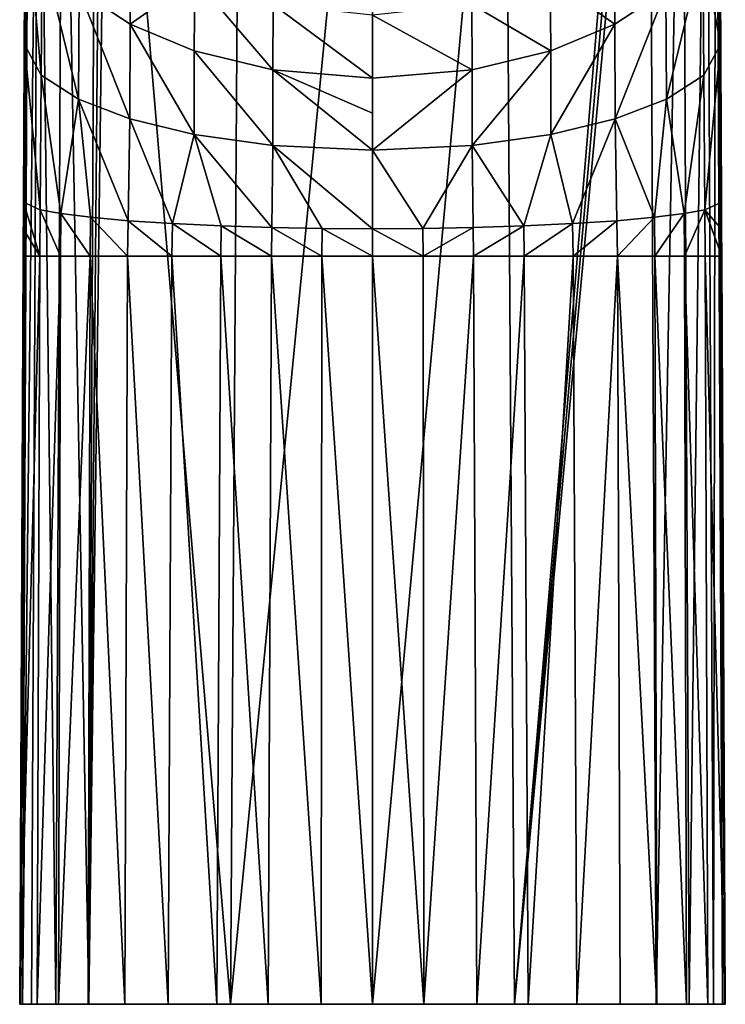
# Model space of a CAD drawing. Units: millimetres. Extents: x -25 to 25, y 0 to 144.
# Drawn here: x -25 to 25, y 0 to 71 of the extents above; entities that cross this region are included whole.
import ezdxf

# ---------------------------------------------------------------- set-up
doc = ezdxf.new("R2010")
doc.units = ezdxf.units.MM
doc.header["$LTSCALE"] = 65.185185
for name, color, linetype in [('21', 7, 'CONTINUOUS'), ('22', 7, 'CONTINUOUS'), ('44', 7, 'CONTINUOUS'), ('45', 7, 'CONTINUOUS'), ('46', 7, 'CONTINUOUS'), ('47', 7, 'CONTINUOUS'), ('50', 7, 'CONTINUOUS'), ('54', 7, 'CONTINUOUS'), ('55', 7, 'CONTINUOUS'), ('56', 7, 'CONTINUOUS'), ('62', 7, 'CONTINUOUS'), ('63', 7, 'CONTINUOUS'), ('64', 7, 'CONTINUOUS'), ('67', 7, 'CONTINUOUS'), ('70', 7, 'CONTINUOUS')]:
    doc.layers.add(name, color=color, linetype=linetype)

msp = doc.modelspace()

# ---------------------------------------------------------------- linework, layer by layer
at = {"layer": '21', "color": 7, "linetype": 'CONTINUOUS'}
for points in [[(-25.452, 0, -9.84), (-25.306, 0, -19.682), (-25.5, 0, -0.001), (-25.452, 0, -9.84)], [(-25.5, 0, -0.001), (-25.306, 0, -19.682), (-24.639, 0, -22.08), (-25.5, 0, -0.001)], [(-24.236, 0, 7.056), (-25.5, 0, -0.001), (-24.639, 0, -22.08), (-24.236, 0, 7.056)], [(-22.896, 0, -23.861), (-24.236, 0, 7.056), (-24.639, 0, -22.08), (-22.896, 0, -23.861)], [(-22.691, 0, 10.522), (-24.236, 0, 7.056), (-22.896, 0, -23.861), (-22.691, 0, 10.522)], [(-20.512, 0, -24.579), (-22.691, 0, 10.522), (-22.896, 0, -23.861), (-20.512, 0, -24.579)], [(-20.561, 0, 13.797), (-22.691, 0, 10.522), (-20.512, 0, -24.579), (-20.561, 0, 13.797)], [(-17.892, 0, 16.769), (-20.561, 0, 13.797), (-20.512, 0, -24.579), (-17.892, 0, 16.769)], [(-10.258, 0, -24.895), (-17.892, 0, 16.769), (-20.512, 0, -24.579), (-10.258, 0, -24.895)], [(-14.757, 0, 19.333), (-17.892, 0, 16.769), (-10.258, 0, -24.895), (-14.757, 0, 19.333)], [(-11.252, 0, 21.397), (-14.757, 0, 19.333), (-10.258, 0, -24.895), (-11.252, 0, 21.397)], [(-7.53, 0, 22.879), (-11.252, 0, 21.397), (-10.258, 0, -24.895), (-7.53, 0, 22.879)], [(0, 0, -25), (-7.53, 0, 22.879), (-10.258, 0, -24.895), (0, 0, -25)], [(-3.71, 0, 23.746), (-7.53, 0, 22.879), (0, 0, -25), (-3.71, 0, 23.746)], [(0, 0, 24), (-3.71, 0, 23.746), (0, 0, -25), (0, 0, 24)], [(3.711, 0, 23.746), (0, 0, 24), (10.258, 0, -24.895), (3.711, 0, 23.746)], [(10.258, 0, -24.895), (0, 0, 24), (0, 0, -25), (10.258, 0, -24.895)], [(7.531, 0, 22.878), (3.711, 0, 23.746), (10.258, 0, -24.895), (7.531, 0, 22.878)], [(11.253, 0, 21.397), (7.531, 0, 22.878), (10.258, 0, -24.895), (11.253, 0, 21.397)], [(20.512, 0, -24.579), (11.253, 0, 21.397), (10.258, 0, -24.895), (20.512, 0, -24.579)], [(14.758, 0, 19.333), (11.253, 0, 21.397), (20.512, 0, -24.579), (14.758, 0, 19.333)], [(17.893, 0, 16.769), (14.758, 0, 19.333), (20.512, 0, -24.579), (17.893, 0, 16.769)], [(20.562, 0, 13.796), (17.893, 0, 16.769), (20.512, 0, -24.579), (20.562, 0, 13.796)], [(22.896, 0, -23.861), (20.562, 0, 13.796), (20.512, 0, -24.579), (22.896, 0, -23.861)], [(22.691, 0, 10.521), (20.562, 0, 13.796), (22.896, 0, -23.861), (22.691, 0, 10.521)], [(24.236, 0, 7.056), (22.691, 0, 10.521), (22.896, 0, -23.861), (24.236, 0, 7.056)], [(24.639, 0, -22.08), (24.236, 0, 7.056), (22.896, 0, -23.861), (24.639, 0, -22.08)], [(25.5, 0, -0.001), (24.236, 0, 7.056), (25.452, 0, -9.84), (25.5, 0, -0.001)], [(25.452, 0, -9.84), (24.236, 0, 7.056), (25.306, 0, -19.682), (25.452, 0, -9.84)], [(25.306, 0, -19.682), (24.236, 0, 7.056), (24.639, 0, -22.08), (25.306, 0, -19.682)]]:
    msp.add_3dface(points, dxfattribs=at)
at = {"layer": '22', "color": 7, "linetype": 'CONTINUOUS'}
for points in [[(25.064, 80.009, 5.901), (23.873, 76.267, 12.124), (25.158, 69.387, 1.499), (25.064, 80.009, 5.901)], [(17.45, 76.782, 25.623), (12.841, 74.164, 28.32), (17.516, 70.872, 21.095), (17.45, 76.782, 25.623)], [(21.21, 73.299, 17.06), (17.45, 76.782, 25.623), (17.516, 70.872, 21.095), (21.21, 73.299, 17.06)], [(23.873, 76.267, 12.124), (21.21, 73.299, 17.06), (21.257, 65.441, 13.755), (23.873, 76.267, 12.124)], [(23.949, 67.182, 8.347), (23.873, 76.267, 12.124), (21.257, 65.441, 13.755), (23.949, 67.182, 8.347)], [(25.158, 69.387, 1.499), (23.873, 76.267, 12.124), (23.949, 67.182, 8.347), (25.158, 69.387, 1.499)], [(12.841, 74.164, 28.32), (7.187, 72.288, 30.252), (12.885, 68.937, 24.311), (12.841, 74.164, 28.32)], [(17.516, 70.872, 21.095), (12.841, 74.164, 28.32), (12.885, 68.937, 24.311), (17.516, 70.872, 21.095)], [(21.21, 73.299, 17.06), (17.516, 70.872, 21.095), (17.536, 64.021, 18.163), (21.21, 73.299, 17.06)], [(21.257, 65.441, 13.755), (21.21, 73.299, 17.06), (17.536, 64.021, 18.163), (21.257, 65.441, 13.755)], [(7.187, 72.288, 30.252), (0, 71.502, 31.062), (7.208, 67.553, 26.613), (7.187, 72.288, 30.252)], [(12.885, 68.937, 24.311), (7.187, 72.288, 30.252), (7.208, 67.553, 26.613), (12.885, 68.937, 24.311)], [(0, 71.502, 31.062), (0, 66.971, 27.575), (7.208, 67.553, 26.613), (0, 71.502, 31.062)], [(17.516, 70.872, 21.095), (12.885, 68.937, 24.311), (12.882, 62.893, 21.666), (17.516, 70.872, 21.095)], [(17.536, 64.021, 18.163), (17.516, 70.872, 21.095), (12.882, 62.893, 21.666), (17.536, 64.021, 18.163)], [(25.158, 69.387, 1.499), (23.949, 67.182, 8.347), (24.017, 57.445, 6.956), (25.158, 69.387, 1.499)], [(25.226, 58), (25.158, 69.387, 1.499), (24.017, 57.445, 6.956), (25.226, 58)], [(12.885, 68.937, 24.311), (7.208, 67.553, 26.613), (7.193, 62.088, 24.164), (12.885, 68.937, 24.311)], [(12.882, 62.893, 21.666), (12.885, 68.937, 24.311), (7.193, 62.088, 24.164), (12.882, 62.893, 21.666)], [(7.208, 67.553, 26.613), (0, 66.971, 27.575), (0, 61.743, 25.201), (7.208, 67.553, 26.613)], [(7.193, 62.088, 24.164), (7.208, 67.553, 26.613), (0, 61.743, 25.201), (7.193, 62.088, 24.164)], [(0, 66.971, 27.575), (0, 64.421, 26.235), (0, 61.743, 25.201), (0, 66.971, 27.575)], [(23.949, 67.182, 8.347), (21.257, 65.441, 13.755), (22.517, 57.168, 10.422), (23.949, 67.182, 8.347)], [(24.017, 57.445, 6.956), (23.949, 67.182, 8.347), (22.517, 57.168, 10.422), (24.017, 57.445, 6.956)], [(21.257, 65.441, 13.755), (17.536, 64.021, 18.163), (20.38, 56.9, 13.787), (21.257, 65.441, 13.755)], [(22.517, 57.168, 10.422), (21.257, 65.441, 13.755), (20.38, 56.9, 13.787), (22.517, 57.168, 10.422)], [(17.536, 64.021, 18.163), (12.882, 62.893, 21.666), (14.464, 56.444, 19.489), (17.536, 64.021, 18.163)], [(17.662, 56.654, 16.858), (17.536, 64.021, 18.163), (14.464, 56.444, 19.489), (17.662, 56.654, 16.858)], [(20.38, 56.9, 13.787), (17.536, 64.021, 18.163), (17.662, 56.654, 16.858), (20.38, 56.9, 13.787)], [(12.882, 62.893, 21.666), (7.193, 62.088, 24.164), (10.93, 56.279, 21.565), (12.882, 62.893, 21.666)], [(14.464, 56.444, 19.489), (12.882, 62.893, 21.666), (10.93, 56.279, 21.565), (14.464, 56.444, 19.489)], [(7.193, 62.088, 24.164), (0, 61.743, 25.201), (3.64, 56.098, 23.828), (7.193, 62.088, 24.164)], [(7.276, 56.164, 23.007), (7.193, 62.088, 24.164), (3.64, 56.098, 23.828), (7.276, 56.164, 23.007)], [(10.93, 56.279, 21.565), (7.193, 62.088, 24.164), (7.276, 56.164, 23.007), (10.93, 56.279, 21.565)], [(0, 61.743, 25.201), (0.005, 56.078, 24.079), (3.64, 56.098, 23.828), (0, 61.743, 25.201)]]:
    msp.add_3dface(points, dxfattribs=at)
at = {"layer": '44', "color": 7, "linetype": 'CONTINUOUS'}
for points in [[(-25.158, 69.387, 1.499), (-25.003, 105.391, -0.002), (-25.226, 58), (-25.158, 69.387, 1.499)], [(-25.064, 80.009, 5.901), (-25.003, 105.391, -0.002), (-25.158, 69.387, 1.499), (-25.064, 80.009, 5.901)]]:
    msp.add_3dface(points, dxfattribs=at)
at = {"layer": '45', "color": 7, "linetype": 'CONTINUOUS'}
for points in [[(-25.452, 0, -9.84), (-25.5, 0, -0.001), (-24.959, 105.392, -9.405), (-25.452, 0, -9.84)], [(-24.959, 105.392, -9.405), (-25.5, 0, -0.001), (-25.245, 54.089), (-24.959, 105.392, -9.405)], [(-25.306, 0, -19.682), (-25.452, 0, -9.84), (-24.809, 105.396, -19.702), (-25.306, 0, -19.682)], [(-24.809, 105.396, -19.702), (-25.452, 0, -9.84), (-24.959, 105.392, -9.405), (-24.809, 105.396, -19.702)], [(-25.245, 54.089), (-25.236, 56.044, 0), (-24.959, 105.392, -9.405), (-25.245, 54.089)], [(-25.226, 58), (-24.959, 105.392, -9.405), (-25.236, 56.044, 0), (-25.226, 58)], [(-25.226, 58), (-25.003, 105.391, -0.002), (-24.959, 105.392, -9.405), (-25.226, 58)]]:
    msp.add_3dface(points, dxfattribs=at)
at = {"layer": '46', "color": 7, "linetype": 'CONTINUOUS'}
for points in [[(-25.5, 0, -0.001), (-24.236, 0, 7.056), (-24.04, 54.089, 6.919), (-25.5, 0, -0.001)], [(-25.245, 54.089), (-25.5, 0, -0.001), (-24.04, 54.089, 6.919), (-25.245, 54.089)], [(-24.236, 0, 7.056), (-22.691, 0, 10.522), (-22.547, 54.089, 10.364), (-24.236, 0, 7.056)], [(-24.04, 54.089, 6.919), (-24.236, 0, 7.056), (-22.547, 54.089, 10.364), (-24.04, 54.089, 6.919)], [(-22.691, 0, 10.522), (-20.561, 0, 13.797), (-20.418, 54.089, 13.712), (-22.691, 0, 10.522)], [(-22.547, 54.089, 10.364), (-22.691, 0, 10.522), (-20.418, 54.089, 13.712), (-22.547, 54.089, 10.364)], [(-20.561, 0, 13.797), (-17.892, 0, 16.769), (-20.418, 54.089, 13.712), (-20.561, 0, 13.797)], [(-20.418, 54.089, 13.712), (-17.892, 0, 16.769), (-17.706, 54.089, 16.774), (-20.418, 54.089, 13.712)], [(-17.892, 0, 16.769), (-14.757, 0, 19.333), (-17.706, 54.089, 16.774), (-17.892, 0, 16.769)], [(-17.706, 54.089, 16.774), (-14.757, 0, 19.333), (-14.508, 54.089, 19.403), (-17.706, 54.089, 16.774)], [(-14.757, 0, 19.333), (-11.252, 0, 21.397), (-14.508, 54.089, 19.403), (-14.757, 0, 19.333)], [(-14.508, 54.089, 19.403), (-11.252, 0, 21.397), (-10.967, 54.089, 21.48), (-14.508, 54.089, 19.403)], [(-11.252, 0, 21.397), (-7.53, 0, 22.879), (-10.967, 54.089, 21.48), (-11.252, 0, 21.397)], [(-10.967, 54.089, 21.48), (-7.53, 0, 22.879), (-7.301, 54.089, 22.926), (-10.967, 54.089, 21.48)], [(-7.53, 0, 22.879), (-3.71, 0, 23.746), (-7.301, 54.089, 22.926), (-7.53, 0, 22.879)], [(-7.301, 54.089, 22.926), (-3.71, 0, 23.746), (-3.651, 54.089, 23.749), (-7.301, 54.089, 22.926)], [(-3.71, 0, 23.746), (0, 0, 24), (-3.651, 54.089, 23.749), (-3.71, 0, 23.746)], [(-3.651, 54.089, 23.749), (0, 0, 24), (-0.005, 54.089, 24), (-3.651, 54.089, 23.749)]]:
    msp.add_3dface(points, dxfattribs=at)
at = {"layer": '47', "color": 7, "linetype": 'CONTINUOUS'}
for points in [[(-25.064, 80.009, 5.901), (-25.158, 69.387, 1.499), (-23.949, 67.182, 8.347), (-25.064, 80.009, 5.901)], [(-23.873, 76.267, 12.124), (-25.064, 80.009, 5.901), (-23.949, 67.182, 8.347), (-23.873, 76.267, 12.124)], [(-21.257, 65.441, 13.755), (-23.873, 76.267, 12.124), (-23.949, 67.182, 8.347), (-21.257, 65.441, 13.755)], [(-21.21, 73.299, 17.06), (-23.873, 76.267, 12.124), (-21.257, 65.441, 13.755), (-21.21, 73.299, 17.06)], [(-17.516, 70.872, 21.095), (-17.45, 76.782, 25.623), (-21.21, 73.299, 17.06), (-17.516, 70.872, 21.095)], [(-12.841, 74.164, 28.32), (-17.45, 76.782, 25.623), (-17.516, 70.872, 21.095), (-12.841, 74.164, 28.32)], [(-12.885, 68.937, 24.311), (-12.841, 74.164, 28.32), (-17.516, 70.872, 21.095), (-12.885, 68.937, 24.311)], [(-7.208, 67.553, 26.613), (-12.841, 74.164, 28.32), (-12.885, 68.937, 24.311), (-7.208, 67.553, 26.613)], [(-7.187, 72.288, 30.252), (-12.841, 74.164, 28.32), (-7.208, 67.553, 26.613), (-7.187, 72.288, 30.252)], [(-17.536, 64.021, 18.163), (-21.21, 73.299, 17.06), (-21.257, 65.441, 13.755), (-17.536, 64.021, 18.163)], [(-17.516, 70.872, 21.095), (-21.21, 73.299, 17.06), (-17.536, 64.021, 18.163), (-17.516, 70.872, 21.095)], [(0, 66.971, 27.575), (-7.187, 72.288, 30.252), (-7.208, 67.553, 26.613), (0, 66.971, 27.575)], [(0, 66.971, 27.575), (0, 71.502, 31.062), (-7.187, 72.288, 30.252), (0, 66.971, 27.575)], [(-12.882, 62.893, 21.666), (-17.516, 70.872, 21.095), (-17.536, 64.021, 18.163), (-12.882, 62.893, 21.666)], [(-12.885, 68.937, 24.311), (-17.516, 70.872, 21.095), (-12.882, 62.893, 21.666), (-12.885, 68.937, 24.311)], [(-25.158, 69.387, 1.499), (-25.226, 58), (-24.017, 57.445, 6.956), (-25.158, 69.387, 1.499)], [(-23.949, 67.182, 8.347), (-25.158, 69.387, 1.499), (-24.017, 57.445, 6.956), (-23.949, 67.182, 8.347)], [(-7.208, 67.553, 26.613), (-12.885, 68.937, 24.311), (-7.193, 62.088, 24.164), (-7.208, 67.553, 26.613)], [(-7.193, 62.088, 24.164), (-12.885, 68.937, 24.311), (-12.882, 62.893, 21.666), (-7.193, 62.088, 24.164)], [(-22.517, 57.168, 10.422), (-23.949, 67.182, 8.347), (-24.017, 57.445, 6.956), (-22.517, 57.168, 10.422)], [(-21.257, 65.441, 13.755), (-23.949, 67.182, 8.347), (-22.517, 57.168, 10.422), (-21.257, 65.441, 13.755)], [(0, 64.421, 26.235), (0, 66.971, 27.575), (-7.208, 67.553, 26.613), (0, 64.421, 26.235)], [(0, 61.743, 25.201), (0, 64.421, 26.235), (-7.208, 67.553, 26.613), (0, 61.743, 25.201)], [(0, 61.743, 25.201), (-7.208, 67.553, 26.613), (-7.193, 62.088, 24.164), (0, 61.743, 25.201)], [(-20.38, 56.9, 13.787), (-21.257, 65.441, 13.755), (-22.517, 57.168, 10.422), (-20.38, 56.9, 13.787)], [(-17.536, 64.021, 18.163), (-21.257, 65.441, 13.755), (-17.662, 56.654, 16.858), (-17.536, 64.021, 18.163)], [(-17.662, 56.654, 16.858), (-21.257, 65.441, 13.755), (-20.38, 56.9, 13.787), (-17.662, 56.654, 16.858)], [(-14.464, 56.444, 19.489), (-17.536, 64.021, 18.163), (-17.662, 56.654, 16.858), (-14.464, 56.444, 19.489)], [(-12.882, 62.893, 21.666), (-17.536, 64.021, 18.163), (-14.464, 56.444, 19.489), (-12.882, 62.893, 21.666)], [(-10.93, 56.279, 21.565), (-12.882, 62.893, 21.666), (-14.464, 56.444, 19.489), (-10.93, 56.279, 21.565)], [(-7.193, 62.088, 24.164), (-12.882, 62.893, 21.666), (-7.276, 56.164, 23.007), (-7.193, 62.088, 24.164)], [(-7.276, 56.164, 23.007), (-12.882, 62.893, 21.666), (-10.93, 56.279, 21.565), (-7.276, 56.164, 23.007)], [(-3.64, 56.098, 23.828), (-7.193, 62.088, 24.164), (-7.276, 56.164, 23.007), (-3.64, 56.098, 23.828)], [(0.005, 56.078, 24.079), (0, 61.743, 25.201), (-7.193, 62.088, 24.164), (0.005, 56.078, 24.079)], [(0.005, 56.078, 24.079), (-7.193, 62.088, 24.164), (-3.64, 56.098, 23.828), (0.005, 56.078, 24.079)]]:
    msp.add_3dface(points, dxfattribs=at)
at = {"layer": '50', "color": 7, "linetype": 'CONTINUOUS'}
for points in [[(-25.226, 58), (-25.236, 56.044, 0), (-24.04, 54.089, 6.919), (-25.226, 58)], [(-25.226, 58), (-24.04, 54.089, 6.919), (-24.017, 57.445, 6.956), (-25.226, 58)], [(-24.04, 54.089, 6.919), (-22.547, 54.089, 10.364), (-24.017, 57.445, 6.956), (-24.04, 54.089, 6.919)], [(-22.547, 54.089, 10.364), (-22.517, 57.168, 10.422), (-24.017, 57.445, 6.956), (-22.547, 54.089, 10.364)], [(-22.547, 54.089, 10.364), (-20.418, 54.089, 13.712), (-22.517, 57.168, 10.422), (-22.547, 54.089, 10.364)], [(-20.418, 54.089, 13.712), (-20.38, 56.9, 13.787), (-22.517, 57.168, 10.422), (-20.418, 54.089, 13.712)], [(-20.418, 54.089, 13.712), (-17.706, 54.089, 16.774), (-20.38, 56.9, 13.787), (-20.418, 54.089, 13.712)], [(-17.706, 54.089, 16.774), (-17.662, 56.654, 16.858), (-20.38, 56.9, 13.787), (-17.706, 54.089, 16.774)], [(-17.706, 54.089, 16.774), (-14.508, 54.089, 19.403), (-17.662, 56.654, 16.858), (-17.706, 54.089, 16.774)], [(-14.508, 54.089, 19.403), (-14.464, 56.444, 19.489), (-17.662, 56.654, 16.858), (-14.508, 54.089, 19.403)], [(-14.508, 54.089, 19.403), (-10.967, 54.089, 21.48), (-14.464, 56.444, 19.489), (-14.508, 54.089, 19.403)], [(-10.967, 54.089, 21.48), (-10.93, 56.279, 21.565), (-14.464, 56.444, 19.489), (-10.967, 54.089, 21.48)], [(-10.967, 54.089, 21.48), (-7.301, 54.089, 22.926), (-10.93, 56.279, 21.565), (-10.967, 54.089, 21.48)], [(-7.301, 54.089, 22.926), (-7.276, 56.164, 23.007), (-10.93, 56.279, 21.565), (-7.301, 54.089, 22.926)], [(-25.236, 56.044, 0), (-25.245, 54.089), (-24.04, 54.089, 6.919), (-25.236, 56.044, 0)], [(-7.301, 54.089, 22.926), (-3.651, 54.089, 23.749), (-7.276, 56.164, 23.007), (-7.301, 54.089, 22.926)], [(-3.651, 54.089, 23.749), (-3.64, 56.098, 23.828), (-7.276, 56.164, 23.007), (-3.651, 54.089, 23.749)], [(-3.651, 54.089, 23.749), (-0.005, 54.089, 24), (-3.64, 56.098, 23.828), (-3.651, 54.089, 23.749)], [(-0.005, 54.089, 24), (0.005, 56.078, 24.079), (-3.64, 56.098, 23.828), (-0.005, 54.089, 24)]]:
    msp.add_3dface(points, dxfattribs=at)
at = {"layer": '54', "color": 7, "linetype": 'CONTINUOUS'}
for points in [[(-10.258, 0, -24.895), (-20.512, 0, -24.579), (-19.125, 105.5, -24.634), (-10.258, 0, -24.895)], [(-19.125, 105.5, -24.634), (-20.512, 0, -24.579), (-19.567, 105.488, -24.617), (-19.125, 105.5, -24.634)], [(-19.567, 105.488, -24.617), (-20.512, 0, -24.579), (-20.009, 105.477, -24.599), (-19.567, 105.488, -24.617)], [(-10.258, 0, -24.895), (-19.125, 105.5, -24.634), (-9.566, 105.5, -24.908), (-10.258, 0, -24.895)], [(0, 0, -25), (-10.258, 0, -24.895), (0, 105.5, -25), (0, 0, -25)], [(0, 105.5, -25), (-10.258, 0, -24.895), (-9.566, 105.5, -24.908), (0, 105.5, -25)]]:
    msp.add_3dface(points, dxfattribs=at)
at = {"layer": '55', "color": 7, "linetype": 'CONTINUOUS'}
for points in [[(10.258, 0, -24.895), (0, 0, -25), (9.566, 105.5, -24.908), (10.258, 0, -24.895)], [(0, 0, -25), (0, 105.5, -25), (9.566, 105.5, -24.908), (0, 0, -25)], [(19.125, 105.5, -24.634), (10.258, 0, -24.895), (9.566, 105.5, -24.908), (19.125, 105.5, -24.634)], [(19.567, 105.488, -24.617), (10.258, 0, -24.895), (19.125, 105.5, -24.634), (19.567, 105.488, -24.617)], [(20.009, 105.477, -24.599), (10.258, 0, -24.895), (19.567, 105.488, -24.617), (20.009, 105.477, -24.599)], [(20.512, 0, -24.579), (10.258, 0, -24.895), (20.009, 105.477, -24.599), (20.512, 0, -24.579)]]:
    msp.add_3dface(points, dxfattribs=at)
at = {"layer": '56', "color": 7, "linetype": 'CONTINUOUS'}
for points in [[(-24.639, 0, -22.08), (-25.306, 0, -19.682), (-24.14, 105.407, -22.102), (-24.639, 0, -22.08)], [(-25.306, 0, -19.682), (-24.809, 105.396, -19.702), (-24.14, 105.407, -22.102), (-25.306, 0, -19.682)], [(-22.896, 0, -23.861), (-24.639, 0, -22.08), (-24.14, 105.407, -22.102), (-22.896, 0, -23.861)], [(-22.396, 105.437, -23.882), (-22.896, 0, -23.861), (-24.14, 105.407, -22.102), (-22.396, 105.437, -23.882)], [(-20.512, 0, -24.579), (-22.896, 0, -23.861), (-22.396, 105.437, -23.882), (-20.512, 0, -24.579)], [(-20.009, 105.477, -24.599), (-20.512, 0, -24.579), (-22.396, 105.437, -23.882), (-20.009, 105.477, -24.599)]]:
    msp.add_3dface(points, dxfattribs=at)
at = {"layer": '62', "color": 7, "linetype": 'CONTINUOUS'}
for points in [[(25.064, 80.009, 5.901), (25.158, 69.387, 1.499), (25.003, 105.391, -0.002), (25.064, 80.009, 5.901)], [(25.158, 69.387, 1.499), (25.226, 58), (25.003, 105.391, -0.002), (25.158, 69.387, 1.499)]]:
    msp.add_3dface(points, dxfattribs=at)
at = {"layer": '63', "color": 7, "linetype": 'CONTINUOUS'}
for points in [[(24.959, 105.392, -9.405), (25.306, 0, -19.682), (24.809, 105.396, -19.702), (24.959, 105.392, -9.405)], [(25.452, 0, -9.84), (25.306, 0, -19.682), (24.959, 105.392, -9.405), (25.452, 0, -9.84)], [(25.226, 58), (25.452, 0, -9.84), (24.959, 105.392, -9.405), (25.226, 58)], [(25.003, 105.391, -0.002), (25.226, 58), (24.959, 105.392, -9.405), (25.003, 105.391, -0.002)], [(25.226, 58), (25.236, 56.044, 0), (25.452, 0, -9.84), (25.226, 58)], [(25.245, 54.089), (25.452, 0, -9.84), (25.236, 56.044, 0), (25.245, 54.089)], [(25.5, 0, -0.001), (25.452, 0, -9.84), (25.245, 54.089), (25.5, 0, -0.001)]]:
    msp.add_3dface(points, dxfattribs=at)
at = {"layer": '64', "color": 7, "linetype": 'CONTINUOUS'}
for points in [[(0, 0, 24), (3.711, 0, 23.746), (-0.005, 54.089, 24), (0, 0, 24)], [(-0.005, 54.089, 24), (3.711, 0, 23.746), (3.651, 54.089, 23.749), (-0.005, 54.089, 24)], [(3.651, 54.089, 23.749), (3.711, 0, 23.746), (7.301, 54.089, 22.926), (3.651, 54.089, 23.749)], [(3.711, 0, 23.746), (7.531, 0, 22.878), (7.301, 54.089, 22.926), (3.711, 0, 23.746)], [(7.301, 54.089, 22.926), (7.531, 0, 22.878), (10.967, 54.089, 21.48), (7.301, 54.089, 22.926)], [(7.531, 0, 22.878), (11.253, 0, 21.397), (10.967, 54.089, 21.48), (7.531, 0, 22.878)], [(10.967, 54.089, 21.48), (11.253, 0, 21.397), (14.508, 54.089, 19.403), (10.967, 54.089, 21.48)], [(11.253, 0, 21.397), (14.758, 0, 19.333), (14.508, 54.089, 19.403), (11.253, 0, 21.397)], [(14.508, 54.089, 19.403), (14.758, 0, 19.333), (17.706, 54.089, 16.774), (14.508, 54.089, 19.403)], [(14.758, 0, 19.333), (17.893, 0, 16.769), (17.706, 54.089, 16.774), (14.758, 0, 19.333)], [(17.893, 0, 16.769), (20.562, 0, 13.796), (17.706, 54.089, 16.774), (17.893, 0, 16.769)], [(17.706, 54.089, 16.774), (20.562, 0, 13.796), (20.418, 54.089, 13.712), (17.706, 54.089, 16.774)], [(20.562, 0, 13.796), (22.691, 0, 10.521), (20.418, 54.089, 13.712), (20.562, 0, 13.796)], [(20.418, 54.089, 13.712), (22.691, 0, 10.521), (22.547, 54.089, 10.364), (20.418, 54.089, 13.712)], [(22.691, 0, 10.521), (24.236, 0, 7.056), (22.547, 54.089, 10.364), (22.691, 0, 10.521)], [(22.547, 54.089, 10.364), (24.236, 0, 7.056), (24.04, 54.089, 6.919), (22.547, 54.089, 10.364)], [(24.236, 0, 7.056), (25.5, 0, -0.001), (24.04, 54.089, 6.919), (24.236, 0, 7.056)], [(25.5, 0, -0.001), (25.245, 54.089), (24.04, 54.089, 6.919), (25.5, 0, -0.001)]]:
    msp.add_3dface(points, dxfattribs=at)
at = {"layer": '67', "color": 7, "linetype": 'CONTINUOUS'}
for points in [[(25.226, 58), (24.017, 57.445, 6.956), (25.236, 56.044, 0), (25.226, 58)], [(22.517, 57.168, 10.422), (20.38, 56.9, 13.787), (20.418, 54.089, 13.712), (22.517, 57.168, 10.422)], [(22.517, 57.168, 10.422), (20.418, 54.089, 13.712), (22.547, 54.089, 10.364), (22.517, 57.168, 10.422)], [(24.017, 57.445, 6.956), (22.517, 57.168, 10.422), (22.547, 54.089, 10.364), (24.017, 57.445, 6.956)], [(24.017, 57.445, 6.956), (22.547, 54.089, 10.364), (24.04, 54.089, 6.919), (24.017, 57.445, 6.956)], [(24.017, 57.445, 6.956), (25.245, 54.089), (25.236, 56.044, 0), (24.017, 57.445, 6.956)], [(25.245, 54.089), (24.017, 57.445, 6.956), (24.04, 54.089, 6.919), (25.245, 54.089)], [(10.93, 56.279, 21.565), (7.276, 56.164, 23.007), (7.301, 54.089, 22.926), (10.93, 56.279, 21.565)], [(10.93, 56.279, 21.565), (7.301, 54.089, 22.926), (10.967, 54.089, 21.48), (10.93, 56.279, 21.565)], [(14.464, 56.444, 19.489), (10.93, 56.279, 21.565), (10.967, 54.089, 21.48), (14.464, 56.444, 19.489)], [(14.464, 56.444, 19.489), (10.967, 54.089, 21.48), (14.508, 54.089, 19.403), (14.464, 56.444, 19.489)], [(17.662, 56.654, 16.858), (14.464, 56.444, 19.489), (14.508, 54.089, 19.403), (17.662, 56.654, 16.858)], [(17.662, 56.654, 16.858), (14.508, 54.089, 19.403), (17.706, 54.089, 16.774), (17.662, 56.654, 16.858)], [(20.38, 56.9, 13.787), (17.662, 56.654, 16.858), (17.706, 54.089, 16.774), (20.38, 56.9, 13.787)], [(20.38, 56.9, 13.787), (17.706, 54.089, 16.774), (20.418, 54.089, 13.712), (20.38, 56.9, 13.787)], [(0.005, 56.078, 24.079), (-0.005, 54.089, 24), (3.651, 54.089, 23.749), (0.005, 56.078, 24.079)], [(3.64, 56.098, 23.828), (0.005, 56.078, 24.079), (3.651, 54.089, 23.749), (3.64, 56.098, 23.828)], [(7.276, 56.164, 23.007), (3.64, 56.098, 23.828), (3.651, 54.089, 23.749), (7.276, 56.164, 23.007)], [(7.276, 56.164, 23.007), (3.651, 54.089, 23.749), (7.301, 54.089, 22.926), (7.276, 56.164, 23.007)]]:
    msp.add_3dface(points, dxfattribs=at)
at = {"layer": '70', "color": 7, "linetype": 'CONTINUOUS'}
for points in [[(20.512, 0, -24.579), (20.009, 105.477, -24.599), (22.396, 105.437, -23.882), (20.512, 0, -24.579)], [(22.896, 0, -23.861), (20.512, 0, -24.579), (22.396, 105.437, -23.882), (22.896, 0, -23.861)], [(24.14, 105.407, -22.102), (22.896, 0, -23.861), (22.396, 105.437, -23.882), (24.14, 105.407, -22.102)], [(24.639, 0, -22.08), (22.896, 0, -23.861), (24.14, 105.407, -22.102), (24.639, 0, -22.08)], [(24.809, 105.396, -19.702), (24.639, 0, -22.08), (24.14, 105.407, -22.102), (24.809, 105.396, -19.702)], [(25.306, 0, -19.682), (24.639, 0, -22.08), (24.809, 105.396, -19.702), (25.306, 0, -19.682)]]:
    msp.add_3dface(points, dxfattribs=at)

doc.saveas('drawing.dxf')
